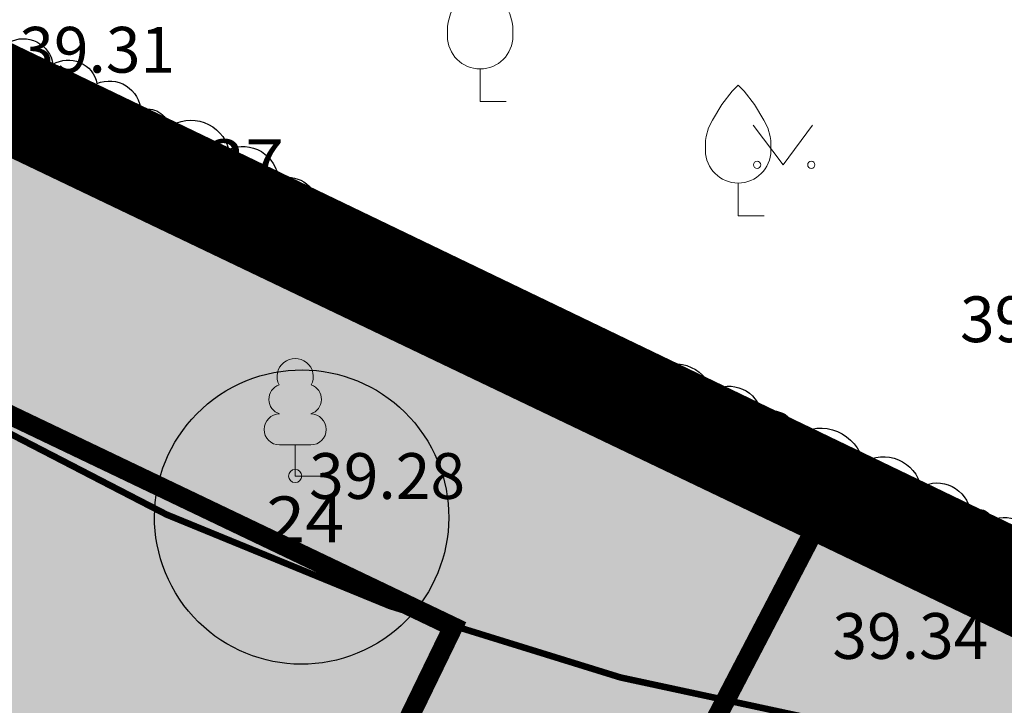
# Model space of a CAD drawing. Units: metres. Extents: x 540758 to 1093173, y 6581452 to 13164692.
# Drawn here: x 545376 to 545391, y 6582787 to 6582798 of the extents above; entities that cross this region are included whole.
import ezdxf
from ezdxf.enums import TextEntityAlignment as Align

# ---------------------------------------------------------------- set-up
doc = ezdxf.new("R2010")
doc.units = ezdxf.units.M
for name, pattern in [('CENTER', [50.8, 31.75, -6.35, 6.35, -6.35]), ('DASHDOT', [25.4, 12.7, -6.35, 0, -6.35]), ('DIVIDE', [31.75, 12.7, -6.35, 0, -6.35, 0, -6.35]), ('KATASTRIPIIR', [0.02, 0.01, 0.01])]:
    doc.linetypes.add(name, pattern=pattern)
for name, color, linetype in [('AED', 7, 'Continuous'), ('dp_hoonestus', 7, 'Continuous'), ('dp_krunt', 1, 'Continuous'), ('HALJASTUS', 3, 'Continuous'), ('opt-haljastus', 7, 'Continuous'), ('opt-kitsendus', 7, 'Continuous'), ('OPT-plan.sademevee kanalisatsioon', 76, 'Kanal2'), ('PIIR', 32, 'Continuous'), ('PUU', 3, 'Continuous')]:
    doc.layers.add(name, color=color, linetype=linetype)
for name, color, linetype, lineweight in [('Dendro_III_väärtusklass', 84, 'Continuous', 30), ('Dendro_IV_väärtusklass', 40, 'Continuous', 30), ('KORGUS-EH2000', 2, 'Continuous', 0), ('Plan_ala', 129, 'CENTER', 13)]:
    doc.layers.add(name, color=color, linetype=linetype, lineweight=lineweight)
doc.layers.add('Dendro_nr', color=7, linetype='Continuous', true_color=0x000000)
doc.layers.add('Dp.ala_vormistus', color=7, linetype='DASHDOT', lineweight=0, true_color=0x0d0d0d)
doc.styles.get("Standard").update_dxf_attribs({"font": 'txt.shx'})
doc.styles.add('Style-INTL_ISO', font='INTL_ISO.shx')
doc.styles.add('Style-INTL_ISO_ITALIC', font='INTL_ISO_ITALIC.shx')
doc.linetypes.add('HEKK', pattern='A,0,[133,mkm.shx,S=0.6,R=0,X=0,Y=0],-2.5,[133,mkm.shx,S=0.3,R=0,X=0.3,Y=0],-2.5', length=5)
doc.linetypes.add('Kanal2', pattern='A,3.4,-0.4,["K2",Standard,S=0.5,R=0,X=-0.1,Y=-0.25],-1.2', length=5)
doc.linetypes.add('VO_AED', pattern='A,2.5,[135,mkm.shx,S=0.6,R=0,X=0,Y=0],5,[135,mkm.shx,S=0.6,R=180,X=0,Y=0],2.5', length=10)
doc.linetypes.add('ZIGZAG', pattern='A,0.00254,-5.08,[131,ltypeshp.shx,S=5.08,R=0,X=-5.08,Y=0],-10.16,[131,ltypeshp.shx,S=5.08,R=180,X=5.08,Y=0],-5.08', length=20.32254)

# ---------------------------------------------------------------- blocks, each defined once
blk = doc.blocks.new('LEHTP1_11')
at = {"layer": 'PUU', "linetype": 'Continuous', "lineweight": 0}
for p, q in [((0.48, 0.95), (-0.48, 0.95)), ((0, 0), (0, 0.95)), ((0.76, 0), (0, 0))]:
    blk.add_line(p, q, dxfattribs=at)
for centre, radius, start, end in [((0, 3.04), 0.554, 332.5799, 207.4201), ((-0.34, 2.345), 0.465, 109.0217, 253.1415), ((0.34, 2.345), 0.465, 286.8508, 70.9859), ((-0.475, 1.425), 0.475, 90.0016, 269.3953), ((0.475, 1.425), 0.475, 270.6047, 89.9984)]:
    blk.add_arc(centre, radius, start, end, dxfattribs=at)
blk = doc.blocks.new('RING02_12')
at = {"layer": 'KORGUS-EH2000', "color": 32, "lineweight": 0}
blk.add_circle((0, 0), 0.2, dxfattribs=at)
blk = doc.blocks.new('MURU_5')
at = {"layer": 'HALJASTUS', "linetype": 'Continuous', "lineweight": 0}
for p, q in [((-0.927, 1.213), (0, 0)), ((0, 0), (0.891, 1.213))]:
    blk.add_line(p, q, dxfattribs=at)
for centre in [(-0.802, 0), (0.855, 0)]:
    blk.add_circle(centre, 0.11, dxfattribs=at)
blk = doc.blocks.new('VILJA1_5')
at = {"layer": 'PUU', "linetype": 'Continuous', "lineweight": 0}
for p, q in [((0, 0), (0, 1)), ((0.8, 0), (0, 0))]:
    blk.add_line(p, q, dxfattribs=at)
at = {"layer": 'PUU', "linetype": 'Continuous', "lineweight": 0, "flags": 128}
for points in [[(-1, 2), (-1, 2.3), (-0.98, 2.43), (-0.91, 2.69), (-0.79, 2.93), (-0.5, 3.4), (-0.18, 3.81), (0, 4)], [(1, 2), (1, 2.3), (0.98, 2.43), (0.91, 2.69), (0.79, 2.93), (0.5, 3.4), (0.18, 3.81), (0, 4)]]:
    blk.add_lwpolyline(points, dxfattribs=at)
at = {"layer": 'PUU', "linetype": 'Continuous', "lineweight": 0}
blk.add_arc((0, 2), 1, 180, 0, dxfattribs=at)

msp = doc.modelspace()

# ---------------------------------------------------------------- hatches: boundary and pattern name
at = {"layer": 'opt-haljastus', "true_color": 0xd7ebd2}
h = msp.add_hatch(color=254, dxfattribs=at)
h.dxf.hatch_style = 1
h.paths.add_polyline_path([(545335.42, 6582815.43), (545363.596, 6582801.915), (545387.887, 6582790.353), (545378.145, 6582771.677), (545351.689, 6582754.606)])
h = msp.add_hatch(color=254, dxfattribs=at)
h.dxf.hatch_style = 1
h.paths.add_polyline_path([(545437.501, 6582766.533), (545417.45, 6582725.118), (545411.105, 6582728.058), (545396.283, 6582742.707), (545378.145, 6582771.677), (545387.887, 6582790.353), (545414.77, 6582777.43)])
at = {"layer": 'opt-kitsendus'}
h = msp.add_hatch(dxfattribs=at)
h.set_pattern_fill('ANSI31', color=33, scale=1.5, angle=70)
edge = h.paths.add_edge_path()
edge.add_line((545361.26, 6582683.733), (545368.742, 6582679.447))
edge.add_line((545368.742, 6582679.447), (545364.994, 6582677.112))
edge.add_line((545364.994, 6582677.112), (545367.909, 6582672.961))
edge.add_line((545367.909, 6582672.961), (545373.726, 6582676.591))
edge.add_line((545373.726, 6582676.591), (545377.352, 6582674.514))
edge.add_line((545377.352, 6582674.514), (545382.228, 6582671.968))
edge.add_line((545382.228, 6582671.968), (545384.054, 6582675.527))
edge.add_line((545384.054, 6582675.527), (545377.577, 6582678.995))
edge.add_line((545377.577, 6582678.995), (545403.264, 6582695.027))
edge.add_line((545403.264, 6582695.027), (545404.916, 6582692.565))
edge.add_line((545404.916, 6582692.565), (545408.709, 6582695.102))
edge.add_line((545408.709, 6582695.102), (545407.047, 6582697.468))
edge.add_line((545407.047, 6582697.468), (545417.341, 6582704.369))
edge.add_line((545417.341, 6582704.369), (545422.684, 6582694.895))
edge.add_line((545422.684, 6582694.895), (545426.884, 6582697.693))
edge.add_line((545426.884, 6582697.693), (545423.526, 6582703.653))
edge.add_line((545423.526, 6582703.653), (545421.166, 6582707.842))
edge.add_line((545421.166, 6582707.842), (545423.481, 6582710.564))
edge.add_line((545423.481, 6582710.564), (545424.289, 6582710.485))
edge.add_line((545424.289, 6582710.485), (545423.557, 6582703.818))
edge.add_line((545423.557, 6582703.818), (545426.886, 6582697.779))
edge.add_line((545426.886, 6582697.779), (545428.015, 6582707.99))
edge.add_line((545428.015, 6582707.99), (545430.15, 6582707.797))
edge.add_arc((545430.394, 6582709.596), 1.815, 262.2707, 439.7117)
edge.add_line((545430.718, 6582711.383), (545428.447, 6582711.495))
edge.add_line((545428.447, 6582711.495), (545429.749, 6582723.311))
edge.add_line((545429.749, 6582723.311), (545452.469, 6582771.314))
edge.add_line((545452.469, 6582771.314), (545457.028, 6582780.863))
edge.add_line((545457.028, 6582780.863), (545451.067, 6582783.862))
edge.add_line((545451.067, 6582783.862), (545437.384, 6582791.315))
edge.add_line((545437.384, 6582791.315), (545401.23, 6582720.899))
edge.add_line((545401.23, 6582720.899), (545356.031, 6582693.355))
edge.add_line((545356.031, 6582693.355), (545361.26, 6582683.733))

# ---------------------------------------------------------------- linework, layer by layer
at = {"layer": 'AED', "linetype": 'VO_AED', "lineweight": 0, "ltscale": 0.5}
msp.add_lwpolyline([(545365.918, 6582800.829), (545375.105, 6582796.367), (545391.32, 6582788.653), (545392.695, 6582791.776), (545401.465, 6582812.114)], dxfattribs=at)
at = {"layer": 'Dendro_III_väärtusklass', "flags": 128}
for points in [[(545375.435, 6582797.556, -0.520567), (545376.107, 6582797.22, -0.520567), (545376.78, 6582796.926, -0.520567), (545377.452, 6582796.507, -0.520567), (545377.872, 6582796.255, -0.520567), (545378.796, 6582795.919, -0.520567), (545379.553, 6582795.457, -0.520567), (545380.141, 6582795.079, -0.520567), (545380.855, 6582794.659, -0.520567), (545381.443, 6582794.281, -0.520567), (545382.199, 6582793.903, -0.520567), (545383.208, 6582793.484, -0.520567), (545384.006, 6582793.106, -0.520567), (545384.552, 6582792.77, -0.520567), (545385.267, 6582792.518, -0.520567), (545386.191, 6582792.224, -0.520567), (545386.947, 6582791.888, -0.520567), (545387.493, 6582791.552, -0.520567), (545388.502, 6582791.132, -0.520567), (545389.384, 6582790.755, -0.520567), (545390.14, 6582790.377, -0.520567), (545390.476, 6582790.251, -0.520567), (545391.149, 6582789.831, -0.520567)], [(545391.191, 6582789.117, -0.520567), (545390.56, 6582789.621, -0.520567), (545390.014, 6582789.915, -0.520567), (545389.342, 6582790.209, -0.520567), (545389.006, 6582790.335, -0.520567), (545388.544, 6582790.461, -0.520567), (545387.577, 6582791.007, -0.520567), (545386.737, 6582791.3, -0.520567), (545385.939, 6582791.636, -0.520567), (545385.014, 6582791.93, -0.520567), (545383.88, 6582792.266, -0.520567), (545383.334, 6582792.686, -0.520567), (545382.746, 6582793.022, -0.520567), (545382.283, 6582793.358, -0.520567), (545381.233, 6582793.736, -0.520567), (545380.561, 6582793.987, -0.520567), (545379.931, 6582794.323, -0.520567), (545379.342, 6582794.575, -0.520567), (545378.796, 6582794.869, -0.520567), (545378.04, 6582795.289, -0.520567), (545377.326, 6582795.709, -0.520567), (545376.654, 6582796.003, -0.520567), (545375.519, 6582796.8, -0.520567)]]:
    msp.add_lwpolyline(points, format="xyb", dxfattribs=at)
at = {"layer": 'Dendro_IV_väärtusklass'}
msp.add_ellipse((545379.911, 6582790.296), major_axis=(-1.929, -1.159), ratio=1, dxfattribs=at)
at = {"layer": 'Dp.ala_vormistus', "color": 138, "ltscale": 0.4, "true_color": 0x00455c, "const_width": 0.9, "flags": 128}
msp.add_lwpolyline([(545334.349, 6582816.823), (545371.34, 6582678.15), (545415.673, 6582705.27), (545445.885, 6582763.183), (545334.349, 6582816.823)], dxfattribs=at)
at = {"layer": 'dp_hoonestus', "color": 5, "linetype": 'DIVIDE', "ltscale": 0.2, "const_width": 0.3, "flags": 128}
msp.add_lwpolyline([(545354.135, 6582760.945), (545359.431, 6582764.362), (545350.692, 6582797.035), (545379.609, 6582783.218), (545382.229, 6582788.618), (545341.531, 6582808.062), (545354.135, 6582760.945)], dxfattribs=at)
at = {"layer": 'dp_krunt', "const_width": 0.3, "flags": 128}
for points in [[(545335.42, 6582815.43), (545363.596, 6582801.915), (545387.887, 6582790.353), (545387.887, 6582790.353), (545387.887, 6582790.353), (545378.145, 6582771.677), (545351.689, 6582754.606), (545351.689, 6582754.606), (545335.42, 6582815.43)], [(545437.501, 6582766.533), (545417.45, 6582725.118), (545411.105, 6582728.058), (545396.283, 6582742.707), (545378.145, 6582771.677), (545387.887, 6582790.353), (545387.887, 6582790.353), (545414.77, 6582777.43), (545437.501, 6582766.533)]]:
    msp.add_lwpolyline(points, dxfattribs=at)
at = {"layer": 'HALJASTUS', "linetype": 'HEKK', "lineweight": 0, "ltscale": 0.5}
msp.add_lwpolyline([(545401.048, 6582812.271), (545391.082, 6582789.225), (545366.07, 6582801.167)], dxfattribs=at)
at = {"layer": 'OPT-plan.sademevee kanalisatsioon', "linetype": 'ZIGZAG', "ltscale": 0.15, "const_width": 0.1, "flags": 128}
msp.add_lwpolyline([(545344.306, 6582808.706), (545365.788, 6582798.755, 0.178696), (545392.066, 6582786.612)], format="xyb", dxfattribs=at)
at = {"layer": 'PIIR', "color": 36, "linetype": 'KATASTRIPIIR', "lineweight": 0, "ltscale": 0.5, "const_width": 0.5}
msp.add_lwpolyline([(545369.35, 6582688.54), (545335.42, 6582815.43), (545363.6, 6582801.93), (545391.32, 6582788.71), (545414.77, 6582777.43), (545443.91, 6582763.46), (545415.61, 6582707.74), (545371.78, 6582679.44), (545369.35, 6582688.54)], close=True, dxfattribs=at)
at = {"layer": 'PIIR', "color": 36, "linetype": 'KATASTRIPIIR', "lineweight": 0, "ltscale": 0.5}
msp.add_3dface([(545363.6, 6582801.93), (545375.39, 6582842.53), (545410.13, 6582833.05), (545391.32, 6582788.71)], dxfattribs=at)
at = {"layer": 'Plan_ala', "color": 138, "ltscale": 0.4, "true_color": 0x00455c, "const_width": 0.9, "flags": 128}
msp.add_lwpolyline([(545335.42, 6582815.43), (545351.689, 6582754.606), (545369.359, 6582688.495), (545371.78, 6582679.44), (545415.61, 6582707.74), (545443.91, 6582763.46), (545437.501, 6582766.533), (545387.884, 6582790.348), (545335.42, 6582815.43)], dxfattribs=at)

# ---------------------------------------------------------------- block references
at = {"layer": 'HALJASTUS', "linetype": 'Continuous', "lineweight": 0, "xscale": 0.5, "yscale": 0.5}
msp.add_blockref('MURU_5', (545387.28, 6582795.683), dxfattribs=at)
at = {"layer": 'KORGUS-EH2000', "color": 32, "lineweight": 0, "xscale": 0.5, "yscale": 0.5}
msp.add_blockref('RING02_12', (545379.812, 6582790.924), dxfattribs=at)
at = {"layer": 'PUU', "linetype": 'Continuous', "lineweight": 0, "xscale": 0.5, "yscale": 0.5}
for name, p in [('VILJA1_5', (545382.642, 6582796.649)), ('VILJA1_5', (545386.589, 6582794.903)), ('LEHTP1_11', (545379.812, 6582790.924))]:
    msp.add_blockref(name, p, dxfattribs=at)

# ---------------------------------------------------------------- texts
at = {"layer": 'Dendro_nr', "color": 0, "style": 'Style-INTL_ISO', "width": 1.125}
for s, p in [('27', (545378.45, 6582795.373)), ('24', (545379.37, 6582789.912))]:
    msp.add_text(s, height=0.7, dxfattribs=at).set_placement(p)
at = {"layer": 'KORGUS-EH2000', "color": 32, "linetype": 'Continuous', "lineweight": 0, "style": 'Style-INTL_ISO_ITALIC'}
for s, p in [(' 39.31', (545375.377, 6582797.442)), (' 39.41', (545389.769, 6582793.321)), (' 39.28', (545379.812, 6582790.924)), (' 39.34', (545387.817, 6582788.478))]:
    msp.add_text(s, height=0.7, dxfattribs=at).set_placement(p, align=Align.MIDDLE_LEFT)

doc.saveas('drawing.dxf')
